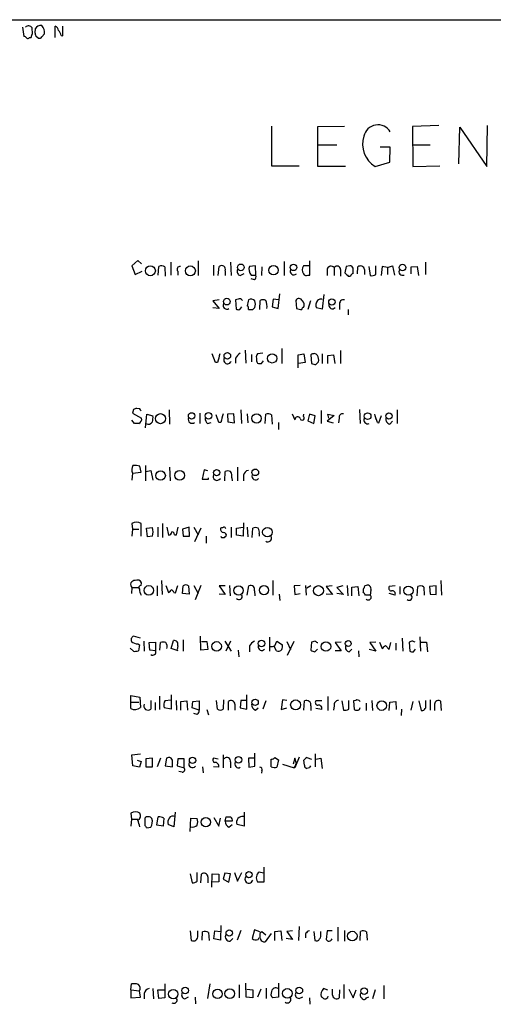
# Model space of a CAD drawing. Extents: x 3 to 1053, y 5 to 886.
# Drawn here: x 874 to 949, y 707 to 862 of the extents above; entities that cross this region are included whole.
import ezdxf

# ---------------------------------------------------------------- set-up
doc = ezdxf.new("R2010")
doc.units = 0
doc.header["$MEASUREMENT"] = 0
doc.layers.add('MAIN', color=5, linetype='CONTINUOUS')

msp = doc.modelspace()

# ---------------------------------------------------------------- linework, layer by layer
at = {"layer": 'MAIN'}
for p, q in [((614.426, 861.4833), (1053.1687, 861.568)), ((874.6067, 860.3827), (874.8607, 858.9433)), ((876.2153, 859.3667), (876.1307, 860.298)), ((879.7713, 858.774), (879.7713, 860.552)), ((880.9567, 859.028), (880.9567, 860.552)), ((875.7073, 858.774), (875.9613, 858.774)), ((876.6387, 860.1287), (876.554, 859.536)), ((876.7233, 859.028), (877.1467, 858.6893)), ((877.6547, 858.8587), (878.078, 859.3667)), ((880.7027, 859.1127), (880.9567, 859.028)), ((913.7227, 844.8887), (913.7227, 838.6233)), ((921.004, 844.804), (925.1527, 844.8887)), ((921.004, 838.5387), (921.004, 844.804)), ((939.9693, 844.9733), (935.8207, 844.804)), ((935.8207, 844.804), (935.9053, 838.5387)), ((947.5047, 838.5387), (947.5893, 844.9733)), ((943.102, 838.962), (943.2713, 844.7193)), ((943.2713, 844.7193), (947.5047, 838.5387)), ((921.004, 841.9253), (923.9673, 841.9253)), ((935.9053, 841.9253), (938.6147, 841.9253)), ((932.3493, 841.5867), (930.7407, 841.5867)), ((932.2647, 839.216), (932.3493, 841.5867)), ((913.7227, 838.6233), (918.0407, 838.6233)), ((929.9787, 838.5387), (932.2647, 839.216)), ((935.9053, 838.5387), (940.1387, 838.6233)), ((925.322, 838.5387), (921.004, 838.5387)), ((892.7253, 823.8067), (891.794, 822.96)), ((893.318, 823.2987), (892.7253, 823.8067)), ((897.89, 823.5527), (897.89, 821.5207)), ((902.208, 823.722), (902.208, 821.436)), ((907.288, 823.5527), (907.3727, 821.436)), ((915.67, 823.6373), (915.67, 821.436)), ((919.734, 821.5207), (919.734, 823.722)), ((937.8527, 823.5527), (937.8527, 821.6053)), ((891.794, 822.96), (892.302, 821.6053)), ((892.302, 821.6053), (893.4027, 822.1133)), ((895.9427, 821.5207), (896.0273, 822.8753)), ((896.9587, 822.7907), (897.0433, 821.3513)), ((898.9907, 822.1133), (898.9907, 821.5207)), ((904.5787, 823.0447), (904.5787, 821.436)), ((905.3407, 821.436), (905.51, 822.8753)), ((906.4413, 822.198), (906.4413, 821.436)), ((908.812, 821.436), (909.4047, 821.7747)), ((911.1827, 822.96), (910.2513, 822.8753)), ((911.2673, 821.5207), (911.1827, 822.96)), ((912.1987, 822.7907), (912.114, 821.436)), ((919.6493, 822.96), (918.718, 822.96)), ((922.4433, 822.452), (922.4433, 821.436)), ((923.544, 822.706), (923.544, 821.436)), ((924.56, 822.3673), (924.56, 821.3513)), ((925.4067, 822.8753), (925.2373, 821.8593)), ((925.9993, 822.96), (925.4067, 822.8753)), ((926.5073, 821.7747), (926.5073, 822.6213)), ((927.1847, 821.69), (927.2693, 822.7907)), ((928.2853, 822.3673), (928.2853, 821.6053)), ((928.9627, 822.8753), (929.2167, 821.436)), ((930.0633, 821.6053), (930.0633, 822.96)), ((931.0793, 822.8753), (930.91, 821.436)), ((931.926, 822.706), (931.0793, 822.8753)), ((931.926, 822.706), (932.688, 822.96)), ((931.926, 822.706), (931.926, 821.6053)), ((932.688, 822.96), (933.0267, 821.5207)), ((935.6513, 822.7907), (936.5827, 822.8753)), ((935.6513, 821.69), (935.6513, 822.7907)), ((936.5827, 822.8753), (936.752, 821.436)), ((910.5053, 821.5207), (911.2673, 821.5207)), ((911.0133, 820.7587), (910.5053, 820.928)), ((919.3953, 821.5207), (919.734, 821.5207)), ((925.7453, 821.3513), (926.084, 821.3513)), ((914.7387, 816.2713), (914.9927, 818.5573)), ((905.51, 817.626), (904.494, 817.4567)), ((904.494, 817.4567), (905.51, 816.2713)), ((908.4733, 817.7107), (908.05, 817.626)), ((908.05, 817.626), (908.1347, 816.1867)), ((911.86, 816.102), (911.9447, 817.5413)), ((913.9767, 817.7107), (913.8073, 816.5253)), ((914.8233, 817.626), (913.9767, 817.7107)), ((917.5327, 817.5413), (917.6173, 816.2713)), ((919.8187, 817.4567), (919.3953, 816.102)), ((921.9353, 818.4727), (921.6813, 816.1867)), ((905.51, 816.2713), (904.494, 816.356)), ((908.7273, 816.102), (909.066, 816.5253)), ((910.7593, 816.102), (911.098, 816.4407)), ((913.8073, 816.5253), (914.7387, 816.2713)), ((921.6813, 816.1867), (920.75, 816.356)), ((924.3907, 816.864), (924.3907, 816.102)), ((925.7453, 816.102), (925.7453, 815.2553)), ((909.574, 809.752), (909.6587, 807.72)), ((912.368, 809.244), (911.5213, 809.1593)), ((915.3313, 810.006), (915.3313, 807.6353)), ((924.56, 809.6673), (924.56, 807.6353)), ((904.9173, 807.8047), (904.4093, 809.1593)), ((905.256, 807.8047), (904.9173, 807.8047)), ((908.05, 808.482), (908.05, 807.72)), ((910.59, 809.0747), (910.59, 807.8893)), ((912.114, 807.6353), (912.4527, 808.0587)), ((917.8713, 808.99), (918.8027, 809.1593)), ((917.8713, 806.958), (917.8713, 808.99)), ((918.972, 807.8047), (917.956, 807.6353)), ((918.8027, 809.1593), (918.972, 807.8047)), ((919.9033, 808.99), (919.988, 807.6353)), ((920.6653, 807.466), (921.0887, 807.8893)), ((921.6813, 809.1593), (921.6813, 807.6353)), ((922.528, 808.9053), (923.4593, 808.99)), ((922.528, 807.6353), (922.528, 808.9053)), ((923.4593, 808.99), (923.6287, 807.6353)), ((892.048, 800.4387), (891.8787, 799.846)), ((893.064, 800.5233), (892.556, 800.608)), ((897.636, 800.354), (897.7207, 798.1527)), ((908.8967, 800.354), (908.9813, 798.2373)), ((921.512, 800.2693), (921.512, 798.2373)), ((927.5233, 800.4387), (927.608, 798.2373)), ((933.45, 800.354), (933.45, 798.2373)), ((892.2173, 798.2373), (891.794, 798.7453)), ((891.8787, 799.846), (893.318, 799.084)), ((893.9107, 797.56), (894.1647, 799.6767)), ((894.1647, 799.6767), (895.096, 799.4227)), ((902.462, 799.846), (902.462, 798.2373)), ((905.4253, 798.4067), (905.002, 799.592)), ((907.796, 799.7613), (906.78, 799.6767)), ((906.78, 799.6767), (906.8647, 798.4913)), ((906.8647, 798.4913), (907.8807, 798.322)), ((907.8807, 798.322), (907.796, 799.7613)), ((909.9127, 799.7613), (909.9973, 798.322)), ((912.7067, 798.2373), (912.7913, 799.6767)), ((913.7227, 799.592), (913.8073, 798.1527)), ((916.94, 799.7613), (917.3633, 798.83)), ((918.718, 799.338), (918.8027, 799.6767)), ((919.6493, 799.6767), (919.3953, 798.6607)), ((919.3953, 798.6607), (920.3267, 798.2373)), ((920.5807, 799.4227), (919.6493, 799.6767)), ((920.3267, 798.2373), (920.5807, 799.4227)), ((923.544, 799.5073), (922.4433, 798.576)), ((922.4433, 798.576), (923.3747, 798.322)), ((922.6973, 799.084), (922.528, 799.6767)), ((922.528, 799.6767), (923.544, 799.5073)), ((924.306, 799.084), (924.2213, 798.322)), ((930.5713, 798.322), (930.9947, 799.5073)), ((932.2647, 798.1527), (932.688, 798.576)), ((903.6473, 798.2373), (904.24, 798.4067)), ((905.764, 798.4067), (905.4253, 798.4067)), ((914.8233, 798.4067), (914.8233, 797.306)), ((930.3173, 798.4067), (930.5713, 798.322)), ((893.2333, 790.6173), (893.064, 791.5487)), ((893.9107, 791.6333), (893.9107, 789.2627)), ((893.9953, 790.702), (894.7573, 790.8713)), ((894.7573, 790.8713), (895.096, 789.3473)), ((897.7207, 791.3793), (897.8053, 789.2627)), ((903.1393, 790.956), (902.8007, 789.5167)), ((903.732, 790.7867), (903.1393, 790.956)), ((906.3567, 789.2627), (906.4413, 790.702)), ((908.3887, 791.3793), (908.3887, 789.2627)), ((891.8787, 790.448), (891.794, 789.3473)), ((891.8787, 790.448), (893.2333, 790.6173)), ((902.8007, 789.5167), (903.8167, 789.5167)), ((903.8167, 789.5167), (903.8167, 789.686)), ((907.4573, 789.686), (907.542, 789.2627)), ((909.32, 790.1093), (909.32, 789.2627)), ((891.794, 782.574), (891.8787, 781.6427)), ((891.8787, 781.6427), (891.794, 780.542)), ((891.8787, 781.6427), (892.8947, 781.6427)), ((893.2333, 780.542), (893.2333, 782.574)), ((894.08, 781.812), (895.0113, 781.8967)), ((894.2493, 780.4573), (894.08, 781.812)), ((895.858, 781.9813), (895.858, 780.4573)), ((896.62, 782.574), (896.62, 780.3727)), ((897.2973, 781.9813), (897.5513, 780.7113)), ((898.8213, 780.796), (899.0753, 781.9813)), ((900.7687, 781.9813), (899.7527, 781.6427)), ((899.7527, 781.6427), (899.8373, 780.542)), ((900.8533, 780.542), (900.7687, 781.9813)), ((901.5307, 781.9813), (902.208, 780.796)), ((902.6313, 781.812), (901.6153, 779.6953)), ((907.3727, 781.9813), (907.3727, 780.3727)), ((908.2193, 781.812), (909.2353, 781.9813)), ((908.2193, 780.7113), (908.2193, 781.812)), ((909.32, 782.6587), (909.2353, 780.542)), ((909.9127, 781.9813), (909.9973, 780.4573)), ((910.6747, 780.3727), (910.7593, 781.812)), ((895.0113, 780.542), (894.2493, 780.4573)), ((898.4827, 780.796), (898.8213, 780.796)), ((899.8373, 780.542), (900.8533, 780.542)), ((903.478, 780.542), (903.478, 779.4413)), ((906.4413, 780.542), (906.6107, 780.542)), ((909.2353, 780.542), (908.2193, 780.7113)), ((911.7753, 780.9653), (911.7753, 780.542)), ((891.794, 772.4987), (891.7093, 771.5673)), ((891.794, 772.4987), (892.81, 772.4987)), ((893.2333, 772.8373), (893.318, 773.2607)), ((895.7733, 772.7527), (895.7733, 771.2287)), ((896.4507, 773.5993), (896.5353, 771.398)), ((897.128, 772.8373), (897.5513, 771.7367)), ((898.652, 771.652), (898.9907, 772.8373)), ((899.7527, 771.5673), (899.8373, 772.7527)), ((900.684, 772.7527), (900.7687, 771.4827)), ((901.5307, 772.8373), (902.208, 771.5673)), ((902.6313, 772.8373), (901.7, 770.5513)), ((906.4413, 772.7527), (905.51, 772.7527)), ((905.51, 772.7527), (906.4413, 771.398)), ((907.1187, 772.8373), (907.2033, 771.2287)), ((909.9127, 771.3133), (910.1667, 772.7527)), ((913.892, 773.5993), (913.892, 771.3133)), ((918.21, 772.8373), (917.2787, 772.7527)), ((917.2787, 772.7527), (917.3633, 771.398)), ((919.0567, 772.8373), (919.1413, 771.3133)), ((919.9033, 772.7527), (919.226, 772.414)), ((923.2053, 772.7527), (922.274, 772.668)), ((922.274, 772.668), (923.29, 771.398)), ((924.8987, 772.7527), (923.9673, 772.4987)), ((923.9673, 772.4987), (924.9833, 771.398)), ((925.576, 772.8373), (925.6607, 771.2287)), ((926.338, 772.5833), (927.2693, 772.668)), ((926.338, 771.2287), (926.338, 772.5833)), ((927.2693, 772.668), (927.4387, 771.2287)), ((928.2853, 772.4987), (928.37, 772.7527)), ((933.1113, 772.7527), (932.18, 772.668)), ((933.8733, 772.668), (933.8733, 771.4827)), ((936.5827, 771.2287), (936.6673, 772.668)), ((937.5987, 772.5833), (937.6833, 771.3133)), ((939.546, 772.7527), (938.53, 772.668)), ((938.53, 772.668), (938.6147, 771.4827)), ((939.546, 771.398), (939.546, 772.7527)), ((940.308, 773.5993), (940.3927, 771.3133)), ((898.398, 771.7367), (898.652, 771.652)), ((900.7687, 771.4827), (899.7527, 771.5673)), ((906.4413, 771.398), (905.51, 771.4827)), ((911.0133, 771.9907), (911.098, 771.2287)), ((914.908, 771.4827), (914.9927, 770.4667)), ((917.3633, 771.398), (918.21, 771.5673)), ((923.29, 771.398), (922.274, 771.4827)), ((924.9833, 771.398), (923.9673, 771.5673)), ((929.2167, 771.3133), (928.4547, 771.3133)), ((929.3013, 772.0753), (929.2167, 771.3133)), ((933.1113, 771.3133), (932.18, 771.5673)), ((938.6147, 771.4827), (939.546, 771.398)), ((893.1487, 764.54), (892.048, 764.8787)), ((902.6313, 762.6773), (902.5467, 764.8787)), ((913.384, 764.7093), (913.384, 762.508)), ((934.212, 764.54), (934.2967, 762.508)), ((937.006, 764.794), (937.0907, 762.508)), ((892.048, 762.508), (891.54, 763.016)), ((892.7253, 763.6933), (892.9793, 763.524)), ((892.9793, 763.524), (892.81, 762.5927)), ((893.6567, 764.1167), (893.7413, 762.508)), ((894.5033, 763.8627), (895.5193, 763.9473)), ((894.588, 762.6773), (894.5033, 763.8627)), ((895.5193, 763.9473), (895.5193, 762.5927)), ((896.1967, 762.6773), (896.2813, 763.8627)), ((897.9747, 762.9313), (898.3133, 764.2013)), ((899.0753, 762.5927), (897.9747, 762.9313)), ((898.9907, 763.3547), (898.906, 762.762)), ((899.8373, 764.286), (899.8373, 762.508)), ((902.716, 764.032), (903.5627, 764.032)), ((903.5627, 764.032), (903.732, 762.762)), ((906.3567, 764.1167), (907.3727, 762.508)), ((907.288, 764.1167), (906.526, 762.508)), ((910.2513, 763.3547), (910.2513, 762.4233)), ((914.4847, 762.5927), (914.146, 763.27)), ((914.2307, 763.3547), (914.5693, 764.1167)), ((914.5693, 764.1167), (915.416, 763.524)), ((916.0933, 764.032), (916.686, 762.762)), ((917.194, 764.032), (916.178, 761.8307)), ((919.988, 763.9473), (919.9033, 762.6773)), ((920.5807, 764.1167), (919.988, 763.9473)), ((924.6447, 763.9473), (923.7133, 763.8627)), ((923.7133, 763.8627), (924.6447, 762.5927)), ((930.0633, 763.9473), (929.132, 763.8627)), ((929.132, 763.8627), (930.0633, 762.508)), ((930.656, 763.9473), (931.0793, 762.9313)), ((931.5873, 763.4393), (932.18, 762.762)), ((932.18, 762.762), (932.434, 763.8627)), ((933.196, 763.778), (933.196, 762.6773)), ((935.736, 764.1167), (935.3127, 763.9473)), ((935.3127, 763.9473), (935.3973, 762.508)), ((937.0907, 763.9473), (938.022, 763.9473)), ((938.022, 763.9473), (938.1913, 762.4233)), ((895.5193, 762.5927), (894.588, 762.6773)), ((903.732, 762.762), (902.6313, 762.6773)), ((908.4733, 762.6773), (908.558, 761.6613)), ((920.496, 762.4233), (920.9193, 762.8467)), ((924.6447, 762.5927), (923.7133, 762.5927)), ((925.9147, 762.4233), (926.338, 762.8467)), ((927.354, 762.5927), (927.4387, 761.6613)), ((930.0633, 762.508), (929.0473, 762.762)), ((935.99, 762.4233), (936.3287, 762.8467)), ((891.6247, 754.5493), (891.6247, 755.5653)), ((891.6247, 755.5653), (893.064, 755.3113)), ((893.064, 755.3113), (893.1487, 753.7027)), ((896.112, 755.4807), (896.112, 753.364)), ((897.9747, 755.65), (897.9747, 753.4487)), ((909.828, 753.4487), (909.828, 755.65)), ((922.528, 755.396), (922.528, 753.1947)), ((891.6247, 754.5493), (892.8947, 754.5493)), ((891.6247, 753.5333), (891.6247, 754.5493)), ((894.7573, 754.8033), (894.7573, 753.4487)), ((895.4347, 754.4647), (895.4347, 753.2793)), ((897.0433, 754.8033), (897.89, 754.888)), ((898.7367, 754.8033), (898.8213, 753.2793)), ((899.4987, 754.634), (900.43, 754.7187)), ((899.4987, 753.2793), (899.4987, 754.634)), ((900.43, 754.7187), (900.5147, 753.2793)), ((901.2767, 753.618), (901.3613, 754.634)), ((901.3613, 754.634), (902.3773, 754.7187)), ((902.3773, 754.7187), (902.3773, 753.2793)), ((905.256, 753.4487), (905.0867, 754.8033)), ((906.1873, 754.888), (906.1027, 753.4487)), ((906.9493, 753.2793), (906.9493, 754.634)), ((907.9653, 754.2107), (907.9653, 753.2793)), ((908.8967, 754.8033), (908.812, 753.618)), ((909.828, 754.8033), (908.8967, 754.8033)), ((912.7913, 754.7187), (912.368, 753.4487)), ((915.416, 754.888), (915.2467, 753.364)), ((916.0933, 754.8033), (915.416, 754.888)), ((918.8027, 753.2793), (918.8873, 754.7187)), ((919.9033, 753.9567), (919.9033, 753.1947)), ((921.5967, 754.7187), (920.6653, 754.7187)), ((923.544, 753.9567), (923.4593, 753.2793)), ((924.7293, 754.7187), (924.9833, 753.2793)), ((925.83, 753.4487), (925.83, 754.8033)), ((926.9307, 754.8033), (926.592, 754.7187)), ((926.592, 754.7187), (926.6767, 753.364)), ((927.5233, 753.364), (927.608, 753.7027)), ((928.5393, 754.38), (928.5393, 753.1947)), ((929.4707, 754.8033), (929.5553, 753.1947)), ((932.18, 753.1947), (932.2647, 754.5493)), ((932.2647, 754.5493), (933.196, 754.634)), ((933.196, 754.634), (933.2807, 753.364)), ((935.9053, 754.634), (935.5667, 753.2793)), ((936.8367, 754.7187), (937.1753, 753.1947)), ((937.9373, 753.9567), (937.9373, 754.8033)), ((938.6147, 754.888), (938.6147, 753.2793)), ((939.292, 754.2107), (939.292, 753.1947)), ((940.3927, 753.1947), (940.308, 754.634)), ((897.9747, 753.4487), (896.874, 753.618)), ((902.3773, 753.2793), (901.2767, 753.618)), ((902.0387, 752.602), (901.5307, 752.7713)), ((903.5627, 753.364), (903.8167, 752.5173)), ((908.812, 753.618), (909.828, 753.4487)), ((911.1827, 753.2793), (911.606, 753.618)), ((915.2467, 753.364), (916.0933, 753.618)), ((921.5967, 753.364), (920.6653, 753.5333)), ((934.1273, 753.4487), (934.0427, 752.4327)), ((891.794, 746.252), (893.1487, 746.4213)), ((891.9633, 744.5587), (891.794, 746.252)), ((906.1027, 746.252), (906.1027, 744.22)), ((911.098, 744.474), (911.098, 746.506)), ((918.0407, 745.9133), (917.3633, 744.22)), ((920.5807, 746.4213), (920.5807, 744.3893)), ((892.9793, 744.3047), (891.9633, 744.5587)), ((892.6407, 745.4053), (893.2333, 745.236)), ((893.2333, 745.236), (892.9793, 744.3047)), ((895.0113, 745.744), (893.9953, 745.6593)), ((893.9953, 745.6593), (893.9953, 744.3893)), ((893.9953, 744.3893), (895.0113, 744.3893)), ((895.0113, 744.3893), (895.0113, 745.744)), ((896.2813, 745.744), (895.7733, 744.3893)), ((897.2127, 745.744), (897.0433, 744.5587)), ((897.0433, 744.5587), (898.144, 744.3893)), ((897.5513, 745.8287), (897.2127, 745.744)), ((898.9907, 745.6593), (898.906, 744.5587)), ((898.906, 744.5587), (900.0067, 744.22)), ((900.0067, 745.6593), (898.9907, 745.6593)), ((900.0067, 744.22), (900.0067, 745.6593)), ((902.8853, 744.3893), (902.97, 743.458)), ((905.3407, 745.5747), (904.5787, 745.744)), ((905.4253, 744.3047), (904.5787, 744.3893)), ((907.288, 745.1513), (907.288, 744.22)), ((911.0133, 745.744), (910.082, 745.744)), ((910.082, 745.744), (910.1667, 744.3047)), ((910.1667, 744.3047), (911.098, 744.474)), ((913.638, 744.3893), (913.638, 745.5747)), ((914.2307, 745.8287), (914.8233, 745.49)), ((914.8233, 745.49), (914.5693, 744.3047)), ((915.416, 744.8127), (917.2787, 744.22)), ((917.3633, 745.744), (917.1093, 744.8127)), ((917.6173, 744.8973), (917.3633, 745.744)), ((918.8873, 744.6433), (918.8027, 745.4053)), ((919.226, 745.8287), (919.988, 745.5747)), ((920.6653, 745.5747), (921.4273, 745.744)), ((921.4273, 745.744), (921.6813, 744.1353)), ((899.668, 743.5427), (899.16, 743.6273)), ((912.1987, 743.7967), (912.114, 743.3733)), ((919.6493, 744.22), (919.226, 744.1353)), ((891.6247, 737.108), (891.7093, 736.1767)), ((898.5673, 737.2773), (898.398, 734.9913)), ((909.4047, 737.2773), (909.4047, 735.076)), ((891.7093, 736.1767), (891.6247, 735.076)), ((891.7093, 736.1767), (892.7253, 736.1767)), ((893.826, 736.346), (893.826, 735.1607)), ((895.6887, 735.2453), (895.9427, 736.5153)), ((896.7047, 735.076), (895.6887, 735.2453)), ((896.7893, 736.346), (896.7047, 735.076)), ((898.398, 734.9913), (897.4667, 735.33)), ((900.938, 734.2293), (901.0227, 736.346)), ((901.0227, 736.346), (902.0387, 736.2613)), ((904.6633, 736.4307), (905.4253, 735.076)), ((905.4253, 735.076), (905.6793, 736.346)), ((906.4413, 735.838), (906.6107, 736.5153)), ((907.542, 735.838), (906.4413, 735.838)), ((907.034, 734.9067), (907.542, 735.33)), ((909.4047, 735.076), (908.304, 735.33)), ((894.1647, 734.822), (894.7573, 734.9067)), ((900.938, 727.6253), (901.2767, 726.186)), ((902.0387, 726.44), (902.0387, 727.7947)), ((902.6313, 726.186), (902.716, 727.5407)), ((904.3247, 725.5087), (904.4093, 727.6253)), ((904.4093, 727.6253), (905.4253, 727.5407)), ((905.4253, 727.5407), (905.4253, 726.3553)), ((906.3567, 727.71), (906.1027, 726.7787)), ((907.288, 727.6253), (906.3567, 727.71)), ((907.034, 726.2707), (907.288, 727.6253)), ((907.8807, 727.7947), (908.3887, 726.44)), ((908.3887, 726.44), (909.066, 727.7947)), ((912.4527, 727.71), (911.7753, 727.8793)), ((912.5373, 726.3553), (912.5373, 728.6413)), ((903.732, 727.1173), (903.732, 726.186)), ((905.4253, 726.3553), (904.4093, 726.2707)), ((906.1027, 726.7787), (907.034, 726.2707)), ((911.5213, 726.3553), (912.5373, 726.3553)), ((900.938, 718.6507), (901.1073, 717.1267)), ((902.1233, 717.8887), (902.1233, 718.6507)), ((902.8007, 717.2113), (902.8853, 718.4813)), ((903.8167, 718.3967), (903.9013, 717.1267)), ((904.6633, 717.3807), (904.8327, 718.6507)), ((904.8327, 718.6507), (905.6793, 718.566)), ((905.764, 719.4973), (905.6793, 717.2113)), ((908.8967, 718.7353), (908.304, 717.2113)), ((911.0133, 718.82), (910.6747, 717.4653)), ((911.86, 718.4813), (911.0133, 718.82)), ((911.9447, 718.3967), (912.1987, 718.566)), ((912.1987, 718.566), (912.7913, 718.058)), ((913.638, 718.2273), (912.7067, 716.9573)), ((914.2307, 718.566), (915.162, 718.6507)), ((914.2307, 717.1267), (914.2307, 718.566)), ((915.162, 718.6507), (915.3313, 717.1267)), ((917.0247, 718.6507), (916.0933, 718.566)), ((916.0933, 718.566), (917.0247, 717.296)), ((918.0407, 719.328), (917.956, 717.1267)), ((919.0567, 718.2273), (919.0567, 717.55)), ((920.3267, 718.566), (920.496, 717.1267)), ((921.4273, 718.2273), (921.4273, 718.566)), ((922.4433, 718.6507), (922.274, 717.296)), ((923.2053, 718.6507), (922.4433, 718.6507)), ((924.1367, 719.2433), (924.1367, 717.042)), ((925.1527, 718.7353), (925.1527, 717.042)), ((927.608, 717.1267), (927.6927, 718.566)), ((928.624, 718.4813), (928.7087, 717.2113)), ((905.6793, 717.2113), (904.6633, 717.3807)), ((907.2033, 717.042), (907.6267, 717.4653)), ((911.606, 717.296), (911.7753, 717.6347)), ((917.0247, 717.296), (916.0087, 717.4653)), ((909.7433, 708.2367), (909.6587, 710.438)), ((914.8233, 710.438), (914.8233, 708.2367)), ((891.6247, 709.422), (891.7093, 710.3533)), ((891.6247, 709.422), (891.6247, 708.152)), ((891.6247, 709.422), (892.9793, 709.2527)), ((893.1487, 708.2367), (892.9793, 709.2527)), ((895.096, 709.5913), (895.1807, 707.9827)), ((896.0273, 708.0673), (895.858, 709.422)), ((895.858, 709.422), (896.9587, 709.422)), ((896.9587, 710.3533), (896.9587, 708.152)), ((903.732, 708.0673), (904.0707, 710.3533)), ((908.6427, 710.184), (908.6427, 708.152)), ((909.828, 709.5067), (910.7593, 709.422)), ((910.7593, 709.422), (910.7593, 708.152)), ((912.0293, 709.5067), (911.5213, 708.2367)), ((912.876, 709.676), (912.876, 708.0673)), ((922.528, 709.3373), (921.8507, 709.5913)), ((923.29, 708.5753), (923.29, 709.5067)), ((924.3907, 709.422), (924.306, 708.152)), ((925.068, 710.2687), (925.068, 708.0673)), ((925.83, 709.5067), (926.5073, 708.152)), ((926.5073, 708.152), (927.0153, 709.422)), ((929.9787, 709.422), (929.5553, 707.9827)), ((931.3333, 710.0993), (931.3333, 707.9827)), ((891.6247, 708.152), (893.1487, 708.2367)), ((893.7413, 708.8293), (893.7413, 707.9827)), ((896.9587, 708.152), (896.0273, 708.0673)), ((900.0913, 707.9827), (900.684, 708.3213)), ((901.7, 708.2367), (901.7847, 707.2207)), ((910.7593, 708.152), (909.7433, 708.2367)), ((914.8233, 708.2367), (913.892, 708.152)), ((918.0407, 708.0673), (918.6333, 708.3213)), ((919.6493, 708.152), (919.734, 707.136)), ((927.862, 708.152), (927.9467, 707.9827)), ((928.624, 708.152), (928.9627, 708.3213))]:
    msp.add_line(p, q, dxfattribs=at)
for centre, radius in [((908.8852, 822.7252), 0.5217), ((917.1657, 822.7202), 0.5115), ((934.2821, 822.682), 0.5177), ((894.6938, 822.1928), 0.7829), ((900.9759, 822.1749), 0.7771), ((914.0191, 822.2759), 0.7473), ((906.6808, 817.348), 0.5177), ((923.1804, 817.2888), 0.4935), ((906.7757, 808.8606), 0.5138), ((913.8058, 808.4405), 0.7223), ((903.8254, 799.4516), 0.519), ((896.2867, 798.9921), 0.7865), ((901.1607, 799.4293), 0.4948), ((911.3624, 799.0205), 0.7443), ((928.7973, 799.3886), 0.523), ((932.1361, 799.4117), 0.496), ((896.2981, 790.0712), 0.7455), ((899.2866, 790.0878), 0.7614), ((905.0922, 790.5291), 0.4987), ((911.163, 790.5705), 0.5196), ((913.0642, 781.1928), 0.7541), ((894.4577, 772.0579), 0.7502), ((908.5392, 772.0402), 0.7277), ((912.5249, 772.0921), 0.7228), ((921.0644, 772.0115), 0.7892), ((935.1953, 772.0145), 0.7301), ((905.0866, 763.2701), 0.7539), ((912.1299, 763.7171), 0.5242), ((922.2558, 763.2476), 0.7454), ((925.7453, 763.7198), 0.4657), ((911.1266, 754.5012), 0.5041), ((917.4898, 754.0994), 0.7758), ((931.0087, 753.9861), 0.7495), ((908.5332, 745.4706), 0.5099), ((901.3188, 745.3973), 0.5009), ((903.3974, 735.6971), 0.7182), ((910.1666, 727.4664), 0.4972), ((907.0763, 718.3161), 0.4997), ((926.3792, 717.8318), 0.758), ((898.2837, 708.7361), 0.7257), ((900.1564, 709.2905), 0.5196), ((905.236, 708.7638), 0.7406), ((907.1588, 708.8153), 0.7605), ((916.184, 708.8463), 0.752), ((918.0601, 709.3062), 0.5336), ((928.2409, 709.1882), 0.5108)]:
    msp.add_circle(centre, radius, dxfattribs=at)
for centre, radius, start, end in [((875.5889, 859.9347), 0.6523, 33.843538, 136.627354), ((877.4369, 859.8023), 0.8624, 75.37074, 157.759362), ((876.5957, 859.5782), 1.4973, 351.879639, 44.986471), ((879.4692, 859.7962), 0.8139, 5.534773, 68.212969), ((874.8184, 858.3931), 0.5518, 32.463229, 85.603684), ((875.4745, 858.8374), 0.2413, 217.862488, 344.765709), ((876.9188, 858.7144), 0.9594, 137.162672, 176.438195), ((1003.631, 901.6044), 133.8593, 198.316946, 198.546143), ((877.316, 859.0281), 0.3787, 243.44848, 333.428183), ((879.0761, 858.7075), 1.6763, 13.988163, 44.129898), ((930.4041, 842.8277), 2.2494, 30.144228, 168.399827), ((932.0897, 842.0344), 4.0836, 162.240362, 238.872861), ((896.4233, 822.0659), 0.9011, 53.547217, 116.070252), ((899.3547, 822.4096), 0.4695, 82.743283, 219.145968), ((905.8833, 822.4096), 0.5968, 339.232698, 128.715279), ((908.9727, 822.0709), 0.6549, 153.090646, 255.796132), ((911.494, 822.4072), 1.3279, 159.359621, 221.880417), ((917.2285, 822.1343), 0.5904, 156.756811, 311.188664), ((919.7762, 822.325), 1.2341, 149.033059, 210.966941), ((919.1413, 821.9441), 0.4937, 210.975698, 300.959776), ((923.0699, 822.2488), 0.6586, 43.960386, 162.032649), ((923.9915, 822.3553), 0.5685, 1.20923, 141.914657), ((1052.4912, 948.6051), 179.6053, 224.885386, 225.114569), ((926.0671, 822.5114), 0.4537, 14.017867, 98.594459), ((926.8039, 821.0549), 0.7785, 112.394546, 157.621866), ((927.6727, 822.3279), 0.6139, 3.679969, 131.077061), ((929.4707, 822.367), 0.965, 254.739674, 307.882794), ((934.3107, 822.0709), 0.6003, 150.411392, 293.567071), ((910.6324, 821.309), 0.6693, 304.689739, 18.440363), ((906.6869, 816.737), 0.5809, 149.328903, 306.698254), ((908.7273, 817.2873), 0.4937, 30.959776, 120.959776), ((914.494, 816.3429), 4.5948, 163.784487, 175.60885), ((910.5023, 817.0153), 0.7414, 36.537595, 124.536784), ((909.6169, 816.9487), 1.5658, 341.068631, 18.931369), ((912.368, 816.5684), 1.061, 66.486577, 113.513423), ((911.2886, 816.6946), 1.7248, 345.793764, 29.399192), ((918.0215, 817.2681), 0.5599, 19.684111, 150.798311), ((918.008, 816.8445), 0.8168, 330.371708, 48.548797), ((921.872, 816.8005), 1.2068, 142.132095, 201.611864), ((921.4698, 816.8636), 0.8731, 75.981264, 129.087174), ((923.2637, 816.8116), 0.5828, 166.392984, 320.478885), ((925.0087, 817.008), 0.6346, 76.883564, 193.116436), ((908.5579, 817.0319), 0.9452, 243.402419, 280.324365), ((909.553, 816.2714), 0.5555, 342.243539, 49.643715), ((910.4207, 985.4018), 169.3001, 269.885375, 270.114592), ((918.5065, 818.5163), 2.4147, 248.392463, 268.991501), ((918.7605, 816.1442), 0.2995, 98.157154, 188.100341), ((910.1257, 807.1683), 2.4565, 122.329512, 147.670488), ((1244.081, 723.8056), 349.082, 165.847179, 166.076358), ((906.812, 808.2055), 0.6067, 152.885872, 337.565407), ((911.9445, 808.6937), 0.6292, 132.268789, 199.661787), ((912.1985, 808.2703), 0.8726, 165.958979, 219.097681), ((911.9448, 808.5675), 0.9474, 243.448472, 280.287538), ((920.3769, 808.5351), 0.6567, 34.314401, 136.153782), ((919.7335, 808.1855), 1.3872, 347.671, 31.258436), ((962.6472, 976.8578), 174.5167, 255.85114, 256.080347), ((934.6245, 673.531), 133.8593, 108.316987, 108.546184), ((808.4887, 758.024), 94.6529, 26.450487, 26.679643), ((892.5983, 798.9147), 0.7393, 293.63204, 13.237414), ((894.3763, 798.8724), 0.7406, 239.040224, 329.029609), ((892.727, 799.1686), 2.3826, 343.484793, 6.122164), ((901.2265, 798.851), 0.5904, 156.756811, 311.188664), ((904.2948, 798.9873), 0.9908, 174.399307, 229.194862), ((1244.589, 714.4076), 349.082, 165.847179, 166.076358), ((913.1872, 798.8669), 0.9014, 53.553434, 116.053368), ((917.8048, 798.8239), 0.4415, 23.406467, 179.208421), ((918.5287, 799.0716), 0.3268, 192.78173, 54.602948), ((924.8986, 799.1687), 0.5986, 81.865837, 188.134163), ((928.8075, 798.7877), 0.6004, 150.429115, 293.541945), ((1099.3226, 841.6615), 174.5531, 193.917671, 194.146862), ((929.3618, 798.3479), 0.9573, 3.521453, 42.879217), ((932.3848, 798.8834), 0.7405, 164.282051, 260.666152), ((892.556, 628.8874), 169.3502, 89.885409, 90.114591), ((893.0293, 790.9615), 1.26, 147.780608, 204.050676), ((892.2596, 788.2856), 3.3608, 76.151891, 95.057985), ((906.8646, 789.7277), 1.0623, 66.511757, 113.483296), ((906.1029, 789.9824), 1.3865, 347.655866, 31.266381), ((910.209, 789.9823), 0.898, 98.130102, 171.869898), ((905.152, 789.9404), 0.6269, 156.137735, 327.255439), ((911.2251, 789.9703), 0.5941, 157.881617, 321.602268), ((892.5136, 781.389), 1.3864, 58.727942, 121.268526), ((892.7268, 781.2194), 2.3828, 343.483855, 16.51384), ((906.272, 781.7274), 0.5987, 171.876665, 261.867191), ((863.6108, 908.889), 133.8593, 288.316987, 288.546184), ((906.2298, 781.6851), 0.2992, 8.108436, 98.165305), ((911.1826, 780.7963), 1.1004, 67.370923, 112.624271), ((910.8442, 781.2194), 0.9651, 344.735509, 37.879149), ((897.4665, 781.3041), 0.5988, 278.140927, 351.859073), ((898.0593, 780.7959), 0.4234, 0.013532, 90), ((905.9757, 780.542), 0.2117, 180, 306.875312), ((906.2297, 780.542), 0.2116, 233.124688, 0), ((906.1685, 780.6737), 0.4614, 343.41494, 87.66472), ((913.1385, 780.2456), 0.5808, 233.287942, 30.684614), ((892.2313, 772.9644), 0.6388, 83.645942, 226.8014), ((892.6407, 772.9219), 0.7573, 26.575202, 116.565051), ((893.2311, 772.4875), 0.3498, 89.639654, 223.957531), ((895.2372, 772.3601), 2.2608, 182.925809, 207.581728), ((900.2606, 772.308), 0.614, 46.405547, 133.587694), ((910.4707, 772.2391), 0.5968, 335.401892, 120.621303), ((928.7087, 772.033), 0.6294, 132.276138, 199.655661), ((928.7433, 772.287), 0.5968, 339.223722, 128.715279), ((932.5186, 772.414), 0.4233, 143.124688, 270.013536), ((937.0633, 771.8589), 0.9008, 53.5321, 116.078638), ((897.2549, 772.4566), 0.7785, 292.378134, 337.605454), ((897.6786, 771.4406), 0.778, 22.371722, 67.628278), ((908.6172, 771.1017), 0.4962, 216.682823, 25.242917), ((801.2969, 686.9), 152.6261, 33.578069, 33.807272), ((928.8941, 770.9986), 0.4507, 218.070113, 44.289795), ((932.6405, 771.4994), 0.5062, 338.431875, 103.923684), ((935.3127, 770.9747), 0.469, 225, 45), ((892.302, 764.286), 0.6448, 113.197424, 203.197424), ((892.6196, 765.0696), 1.3803, 228.739101, 274.391702), ((896.7046, 762.8457), 1.1016, 67.396939, 112.59826), ((896.2814, 763.2277), 1.0583, 343.734814, 36.872063), ((898.4101, 763.5845), 0.6243, 338.406467, 98.919193), ((912.327, 762.041), 2.4565, 122.329512, 147.670488), ((912.1724, 763.2176), 0.5828, 166.392984, 320.478885), ((913.6805, 764.8349), 1.5792, 262.29219, 290.390429), ((913.8511, 763.3122), 1.5792, 339.609571, 7.70781), ((921.0463, 764.4129), 0.5518, 212.463229, 265.603684), ((926.035, 763.1541), 0.7407, 164.286243, 260.65214), ((804.3333, 890.1853), 179.6055, 314.885409, 315.114591), ((893.64, 637.032), 133.8753, 71.443693, 71.672876), ((892.2598, 764.0729), 1.5791, 262.29219, 290.390429), ((895.0612, 762.3955), 0.4987, 232.461525, 23.290606), ((914.781, 763.3124), 0.7783, 247.623068, 314.994795), ((920.5556, 763.3808), 0.9594, 227.162672, 266.438195), ((935.8208, 763.3555), 0.9474, 243.448472, 280.287538), ((892.26, 754.7581), 1.3797, 242.584369, 310.099069), ((894.3128, 753.9144), 0.6438, 152.595058, 313.665732), ((897.996, 754.0625), 1.2068, 142.132095, 201.611864), ((907.3527, 754.1714), 0.6138, 3.670654, 131.089329), ((911.5415, 754.1619), 0.9528, 177.064019, 247.876971), ((919.1836, 754.0555), 0.7264, 352.183328, 114.073813), ((921.0041, 754.4647), 0.4234, 143.140927, 269.986468), ((921.1259, 753.55), 0.5062, 338.442401, 103.93467), ((924.2706, 754.0697), 0.7353, 93.844658, 188.839761), ((927.1847, 754.3799), 0.4937, 30.975698, 120.959776), ((937.2601, 753.8719), 0.6825, 262.862488, 7.137512), ((939.9046, 754.1714), 0.6138, 48.910671, 176.329346), ((901.6998, 753.1947), 0.6828, 299.760495, 7.11773), ((905.6794, 753.893), 0.6137, 226.379798, 313.613443), ((925.2372, 754.211), 0.9657, 254.75633, 307.8703), ((927.1, 754.2109), 0.9468, 243.443068, 296.556932), ((897.683, 745.3865), 0.4614, 2.33528, 106.58506), ((644.144, 744.8973), 254.0005, 359.885409, 0.114591), ((901.319, 744.8429), 0.5941, 157.869051, 321.615817), ((904.8891, 745.4618), 0.4195, 137.724474, 250.347095), ((904.8497, 744.4751), 0.6003, 343.509196, 99.754189), ((906.703, 745.2514), 0.5934, 350.290092, 136.577301), ((908.5236, 744.8113), 0.583, 144.325229, 299.652229), ((913.579, 746.5308), 0.9579, 273.531189, 312.867946), ((914.3152, 746.6759), 2.3848, 253.502805, 276.116527), ((748.143, 829.1986), 189.2835, 333.323742, 333.552952), ((919.5226, 745.1089), 0.7785, 112.394546, 157.621866), ((919.3363, 744.5758), 0.4541, 171.450515, 255.942335), ((1004.3889, 702.0494), 94.6528, 153.313562, 153.5428), ((899.6679, 743.9661), 0.4234, 270.013532, 36.848245), ((911.9023, 743.966), 0.3413, 330.265529, 97.11877), ((892.3443, 735.923), 1.3864, 58.727942, 121.268526), ((892.3443, 736.727), 0.8143, 297.896174, 27.896174), ((898.271, 735.8521), 0.8045, 68.38772, 142.124392), ((638.9022, 650.8268), 267.7347, 18.322049, 18.551239), ((894.3411, 735.845), 0.7185, 35.408823, 135.795019), ((978.6703, 819.6663), 119.7487, 224.885409, 225.114592), ((893.4875, 735.7534), 1.5262, 326.304726, 19.438161), ((896.1545, 735.3728), 1.162, 56.884348, 100.502431), ((898.8211, 735.6264), 1.3865, 148.733619, 192.344134), ((901.3613, 735.7958), 0.8729, 247.174625, 320.90041), ((900.5558, 735.7533), 1.5675, 341.089977, 18.910023), ((907.3932, 735.7895), 0.9531, 177.08326, 247.859223), ((906.9494, 905.8651), 169.3501, 269.885409, 270.114558), ((906.9409, 735.9988), 0.6223, 345.023504, 56.097982), ((909.1454, 735.6982), 0.9184, 79.042381, 203.634379), ((903.1194, 727.0779), 0.6139, 3.679969, 131.077061), ((912.4104, 726.9903), 1.0926, 125.541945, 215.53463), ((901.1918, 727.7106), 1.527, 273.187323, 303.684864), ((910.1553, 726.747), 0.6195, 143.28919, 347.157199), ((903.2813, 717.6719), 0.9011, 53.547217, 116.070252), ((913.4258, 717.8887), 1.5658, 161.068631, 198.931369), ((919.9883, 717.5498), 1.1519, 107.115163, 143.973724), ((920.4963, 717.9733), 0.9651, 322.117206, 15.260326), ((928.0886, 717.7571), 0.9006, 53.524537, 116.078517), ((901.4036, 717.7899), 0.7264, 245.926187, 7.816672), ((907.1524, 717.7418), 0.7017, 153.215846, 274.160087), ((911.2674, 718.0793), 0.8534, 226.011248, 293.377559), ((912.5474, 717.568), 0.6311, 197.263584, 284.619728), ((920.75, 717.6348), 0.5681, 243.43946, 333.425927), ((922.7185, 717.5711), 0.5227, 211.753267, 338.638254), ((892.0056, 707.0056), 3.3608, 76.151891, 95.057985), ((892.3686, 709.673), 0.7414, 325.463216, 53.462405), ((894.6303, 708.7023), 0.898, 98.130102, 171.869898), ((900.2523, 708.6177), 0.6551, 153.110319, 255.772842), ((914.4326, 708.7642), 0.8167, 150.36824, 228.554055), ((914.3577, 709.0749), 0.6418, 53.580088, 171.659053), ((917.9983, 708.6176), 0.5519, 147.519254, 274.405871), ((922.7412, 708.6736), 1.2787, 134.138188, 195.992789), ((898.3651, 707.8133), 0.5221, 234.154935, 29.107895), ((916.1949, 707.898), 0.5529, 229.967519, 27.348289), ((1006.4159, 835.1519), 152.6259, 236.200557, 236.42974), ((922.0559, 708.559), 0.5774, 266.435426, 344.635229), ((923.9026, 708.6146), 0.6138, 183.670654, 311.089329), ((928.0676, 708.5632), 0.4597, 144.633276, 243.434949), ((928.2128, 708.3576), 0.4597, 234.633276, 333.434949)]:
    msp.add_arc(centre, radius, start, end, dxfattribs=at)

doc.saveas('drawing.dxf')
